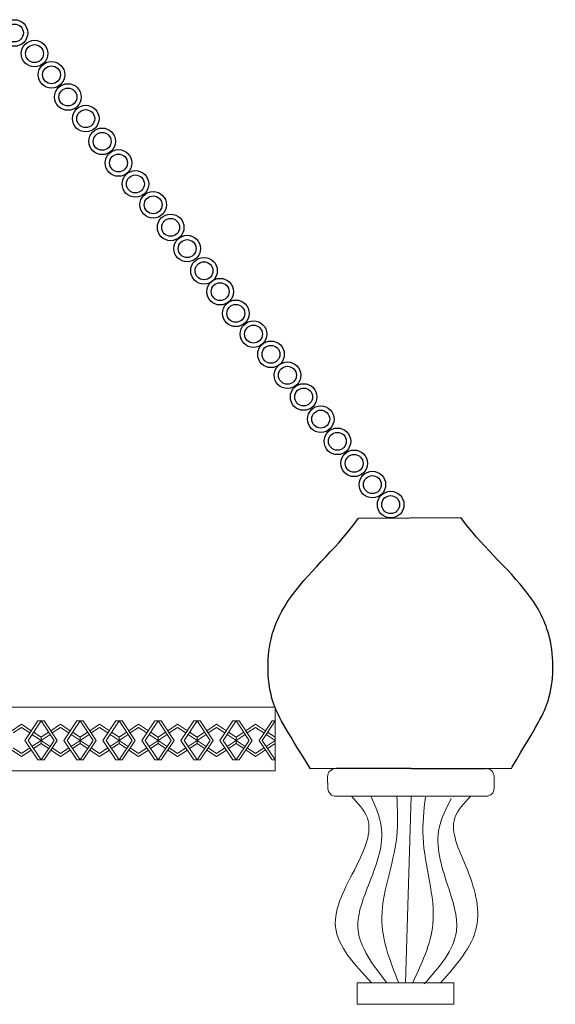
# Model space of a CAD drawing. Units: millimetres. Extents: x 3443 to 3543, y 1348 to 1410.
# Drawn here: x 3484 to 3484, y 1362 to 1363 of the extents above; entities that cross this region are included whole.
import ezdxf

# ---------------------------------------------------------------- set-up
doc = ezdxf.new("R2010")
doc.units = ezdxf.units.MM
for name, color, linetype, lineweight in [('metal', 253, 'Continuous', 13), ('sadaf', 31, 'Continuous', 13), ('yallow-s', 31, 'Continuous', 5)]:
    doc.layers.add(name, color=color, linetype=linetype, lineweight=lineweight)
doc.layers.add('wood', color=26, linetype='Continuous')

# ---------------------------------------------------------------- blocks, each defined once
blk = doc.blocks.new('z4')
at = {"layer": 'yallow-s'}
for p, q in [((-4.11, 1.86), (-5.24, 1.11)), ((-4.11, 1.5), (-5.07, 0.86)), ((-2.98, 1.11), (-4.11, 1.86)), ((-3.15, 0.86), (-4.11, 1.5)), ((-2.22, 2.25), (-3.72, 0)), ((-1.86, 2.25), (-3.36, 0)), ((-2.22, 2.25), (-1.5, 2.25)), ((-0.36, 0), (-1.86, 2.25)), ((0, 0), (-1.5, 2.25)), ((-5.49, 0.94), (-6.36, 0.36)), ((-5.32, 0.69), (-6.36, 0)), ((-3.72, 0), (-2.22, -2.25)), ((-3.36, 0), (-1.86, -2.25)), ((-1.86, 0), (-2.9, 0.69)), ((-2.9, -0.69), (-1.86, 0)), ((-1.86, 0.36), (-2.73, 0.94)), ((-1.86, 0.36), (-1.86, -0.36)), ((-1.86, -2.25), (-0.36, 0)), ((-1.5, -2.25), (0, 0)), ((-6.36, 0), (-5.32, -0.69)), ((-6.36, -0.36), (-5.49, -0.94)), ((-5.24, -1.11), (-4.11, -1.86)), ((-5.07, -0.86), (-4.11, -1.5)), ((-4.11, -1.5), (-3.15, -0.86)), ((-4.11, -1.86), (-2.98, -1.11)), ((-2.73, -0.94), (-1.86, -0.36)), ((-1.5, -2.25), (-2.22, -2.25))]:
    blk.add_line(p, q, dxfattribs=at)
blk = doc.blocks.new('A$C53E90A7A')
at = {"layer": 'metal', "linetype": 'Continuous'}
h = blk.add_hatch(dxfattribs=at)
h.set_pattern_fill('AR-SAND', color=256, scale=0.45926, style=0)
h.set_pattern_definition([(37.5, (-558137.48806, -2366242.91215), (-0.02893032902, 0.88491306492), [0, -0.69807518483, 0, -0.78074198303, 0, -0.74629748378]), (7.5, (-558137.488, -2366242.9122), (0.812787632, 1.29609877375), [0, -0.37659319181, 0, -0.62918618632, 0, -0.24111149476]), (327.5, (-558138.05295, -2366242.91215), (1.43020076034, 0.00259897687), [0, -0.229629995, 0, -0.82666798203, 0, -1.07926097654]), (317.5, (-558138.053, -2366242.9122), (1.3805936744, 0.4030812712), [0, -0.1148149975, 0, -0.54192678822, 0, -0.62000098652])])
edge = h.paths.add_edge_path(flags=16)
edge.add_spline(control_points=[(0.54372, -1.44604), (0.52384, -1.41373), (0.51158, -1.3948), (0.50935, -1.35014), (0.53086, -1.3059), (0.56708, -1.27454), (0.58007, -1.25523), (0.58008, -1.25523)], knot_values=[7.197752, 7.197752, 7.197752, 7.197752, 13.893576, 22.606567, 29.003718, 40.021952, 40.022573, 40.022573, 40.022573, 40.022573], degree=3, periodic=0)
edge.add_spline(control_points=[(0.58008, -1.25523), (0.58007, -1.25523), (0.56708, -1.27454), (0.53086, -1.3059), (0.50935, -1.35014), (0.51158, -1.3948), (0.52384, -1.41373), (0.54372, -1.44604)], knot_values=[7.197752, 7.197752, 7.197752, 7.197752, 7.198373, 18.216607, 24.613758, 33.32675, 40.022573, 40.022573, 40.022573, 40.022573], degree=3, periodic=0)
edge = h.paths.add_edge_path()
edge.add_spline(control_points=[(0.69732, -1.4451), (0.7168, -1.41255), (0.72883, -1.39347), (0.73052, -1.34879), (0.70847, -1.30481), (0.67186, -1.2739), (0.65863, -1.25475), (0.65863, -1.25475)], knot_values=[7.197467, 7.197467, 7.197467, 7.197467, 13.893576, 22.606567, 29.003718, 40.021952, 40.022573, 40.022573, 40.022573, 40.022573], degree=3, periodic=0)
edge.add_spline(control_points=[(0.65863, -1.25475), (0.65863, -1.25475), (0.67186, -1.2739), (0.70847, -1.30481), (0.73052, -1.34879), (0.72883, -1.39347), (0.7168, -1.41255), (0.69732, -1.4451)], knot_values=[7.197467, 7.197467, 7.197467, 7.197467, 7.198088, 18.216322, 24.613473, 33.326465, 40.022573, 40.022573, 40.022573, 40.022573], degree=3, periodic=0)
edge = h.paths.add_edge_path()
edge.add_spline(control_points=[(0.54372, -1.44604), (0.52384, -1.41373), (0.51158, -1.3948), (0.50935, -1.35014), (0.53086, -1.3059), (0.56708, -1.27454), (0.58007, -1.25523), (0.58008, -1.25523)], knot_values=[7.197752, 7.197752, 7.197752, 7.197752, 13.893576, 22.606567, 29.003718, 40.021952, 40.022573, 40.022573, 40.022573, 40.022573], degree=3, periodic=0)
edge.add_line((0.65863, -1.25488), (0.58007, -1.25523))
edge.add_spline(control_points=[(0.54372, -1.44604), (0.52384, -1.41373), (0.51158, -1.3948), (0.50935, -1.35014), (0.53086, -1.3059), (0.56708, -1.27454), (0.58007, -1.25523), (0.58008, -1.25523)], knot_values=[7.197467, 7.197467, 7.197467, 7.197467, 13.893576, 22.606567, 29.003718, 40.021952, 40.022573, 40.022573, 40.022573, 40.022573], degree=3, periodic=0)
edge.add_line((0.69733, -1.44573), (0.54372, -1.44604))
for p, q in [((0.65863, -1.25488), (0.58007, -1.25523)), ((0.69733, -1.44573), (0.54372, -1.44604)), ((0.62052, -1.44589), (0.5633, -1.44589)), ((0.62052, -1.44589), (0.67774, -1.44589))]:
    blk.add_line(p, q)
for points in [[(0.54372, -1.44604), (0.52384, -1.41373), (0.51158, -1.3948), (0.50935, -1.35014), (0.53086, -1.3059), (0.56708, -1.27454), (0.58007, -1.25523), (0.58008, -1.25523)], [(0.69732, -1.4451), (0.7168, -1.41255), (0.72883, -1.39347), (0.73052, -1.34879), (0.70847, -1.30481), (0.67186, -1.2739), (0.65863, -1.25475), (0.65863, -1.25475)]]:
    blk.add_open_spline(points, degree=3, knots=[7.197467, 7.197467, 7.197467, 7.197467, 13.893576, 22.606567, 29.003718, 40.021952, 40.022573, 40.022573, 40.022573, 40.022573])
at = {"layer": 'sadaf'}
for p, q in [((0.55689, -1.4521), (0.55711, -1.46108)), ((0.6838, -1.45195), (0.6838, -1.46093)), ((0.5633, -1.46699), (0.575, -1.46699)), ((0.66604, -1.46699), (0.575, -1.46699)), ((0.62052, -1.46699), (0.61636, -1.60918)), ((0.67774, -1.46699), (0.66604, -1.46699))]:
    blk.add_line(p, q, dxfattribs=at)
blk.add_lwpolyline([(-0.29119, -1.39921), (-0.49872, -1.39921), (-0.49872, -1.44754), (0.51683, -1.44754), (0.51683, -1.39921), (0.31144, -1.39921)], dxfattribs=at)
blk.add_lwpolyline([(0.65321, -1.62559), (0.5795, -1.62559), (0.5795, -1.60918), (0.65321, -1.60918)], close=True, dxfattribs=at)
for centre, start, end in [((0.56295, -1.45195), 91.3965, 181.3965), ((0.67774, -1.45195), 0, 90), ((0.56317, -1.46093), 181.3965, 271.3965), ((0.67774, -1.46093), 270, 0)]:
    blk.add_arc(centre, 0.00606, start, end, dxfattribs=at)
for points, knots in [([(0.575, -1.46699), (0.58003, -1.47229), (0.59423, -1.48727), (0.5775, -1.52473), (0.55191, -1.56814), (0.57744, -1.59535), (0.59041, -1.60918)], [0, 0, 0, 0, 1.426964, 4.034782, 7.441647, 10.964514, 10.964514, 10.964514, 10.964514]), ([(0.60207, -1.60918), (0.59151, -1.59571), (0.57285, -1.57192), (0.59019, -1.53016), (0.60273, -1.4958), (0.59324, -1.47455), (0.58987, -1.46699)], [0, 0, 0, 0, 3.265893, 5.771767, 8.811163, 10.488206, 10.488206, 10.488206, 10.488206]), ([(0.61106, -1.60918), (0.60496, -1.59392), (0.59034, -1.5574), (0.61182, -1.50969), (0.61012, -1.47724), (0.60959, -1.46699)], [0, 0, 0, 0, 3.313731, 7.93131, 10.06374, 10.06374, 10.06374, 10.06374]), ([(0.62164, -1.60949), (0.62864, -1.59461), (0.64537, -1.55901), (0.62671, -1.51012), (0.63031, -1.47783), (0.63144, -1.46763)], [0, 0, 0, 0, 3.313731, 7.93131, 10.06374, 10.06374, 10.06374, 10.06374]), ([(0.63062, -1.61001), (0.64195, -1.59719), (0.66197, -1.57453), (0.6471, -1.53183), (0.6366, -1.4968), (0.64732, -1.47613), (0.65113, -1.46878)], [0, 0, 0, 0, 3.265893, 5.771767, 8.811163, 10.488206, 10.488206, 10.488206, 10.488206]), ([(0.66604, -1.46699), (0.66096, -1.4723), (0.64659, -1.48733), (0.66528, -1.52356), (0.67845, -1.56939), (0.65507, -1.59559), (0.64294, -1.60918)], [0, 0, 0, 0, 1.426964, 4.034782, 7.307633, 10.8305, 10.8305, 10.8305, 10.8305])]:
    blk.add_open_spline(points, degree=3, knots=knots, dxfattribs=at)
at = {"layer": 'wood'}
for centre, radius in [((0.31797, -0.8852), 0.01014), ((0.31797, -0.8852), 0.00683), ((0.33332, -0.90091), 0.01014), ((0.33332, -0.90091), 0.00683), ((0.34627, -0.91707), 0.01014), ((0.34627, -0.91707), 0.00683), ((0.35878, -0.93401), 0.01014), ((0.35878, -0.93401), 0.00683), ((0.37238, -0.95046), 0.01014), ((0.37238, -0.95046), 0.00683), ((0.3849, -0.9678), 0.01014), ((0.3849, -0.9678), 0.00683), ((0.39737, -0.98428), 0.01014), ((0.39737, -0.98428), 0.00683), ((0.41026, -1.00026), 0.01014), ((0.41026, -1.00026), 0.00683), ((0.42382, -1.01618), 0.01014), ((0.42382, -1.01618), 0.00683), ((0.43714, -1.03337), 0.01014), ((0.43714, -1.03337), 0.00683), ((0.44975, -1.04956), 0.01014), ((0.44975, -1.04956), 0.00683), ((0.46258, -1.06645), 0.01014), ((0.46258, -1.06645), 0.00683), ((0.47488, -1.08237), 0.01014), ((0.47488, -1.08237), 0.00683), ((0.48683, -1.09891), 0.01014), ((0.48683, -1.09891), 0.00683), ((0.50033, -1.11471), 0.01014), ((0.50033, -1.11471), 0.00683), ((0.51366, -1.13013), 0.01014), ((0.51366, -1.13013), 0.00683), ((0.5262, -1.14611), 0.01014), ((0.5262, -1.14611), 0.00683), ((0.53857, -1.16265), 0.01014), ((0.53857, -1.16265), 0.00683), ((0.5516, -1.17952), 0.01014), ((0.5516, -1.17952), 0.00683), ((0.5643, -1.19644), 0.01014), ((0.5643, -1.19644), 0.00683), ((0.57709, -1.21324), 0.01014), ((0.57709, -1.21324), 0.00683), ((0.59099, -1.22944), 0.01014), ((0.59099, -1.22944), 0.00683), ((0.60494, -1.24469), 0.01014), ((0.60494, -1.24469), 0.00683)]:
    blk.add_circle(centre, radius, dxfattribs=at)
at = {"layer": 'yallow-s'}
for p, q in [((0.50453, -1.42441), (0.51445, -1.40953)), ((0.50691, -1.42441), (0.51683, -1.40953)), ((0.51683, -1.40953), (0.51445, -1.40953)), ((0.48707, -1.42202), (0.49284, -1.41818)), ((0.49449, -1.41708), (0.50195, -1.4121)), ((0.49559, -1.41873), (0.50195, -1.41449)), ((0.50195, -1.4121), (0.50941, -1.41708)), ((0.50195, -1.41449), (0.50831, -1.41873)), ((0.51106, -1.41818), (0.51683, -1.42202)), ((0.48707, -1.42441), (0.49394, -1.41983)), ((0.49394, -1.42899), (0.48707, -1.42441)), ((0.51445, -1.43929), (0.50453, -1.42441)), ((0.51683, -1.43929), (0.50691, -1.42441)), ((0.50996, -1.41983), (0.51683, -1.42441)), ((0.51683, -1.42441), (0.50996, -1.42899)), ((0.51683, -1.42679), (0.51683, -1.42202)), ((0.49284, -1.43064), (0.48707, -1.42679)), ((0.50195, -1.43671), (0.49449, -1.43174)), ((0.50195, -1.43433), (0.49559, -1.43009)), ((0.50831, -1.43009), (0.50195, -1.43433)), ((0.50941, -1.43174), (0.50195, -1.43671)), ((0.51683, -1.42679), (0.51106, -1.43064)), ((0.51445, -1.43929), (0.51683, -1.43929))]:
    blk.add_line(p, q, dxfattribs=at)
at = {"layer": 'wood', "extrusion": (0, 0, -1), "xscale": 0.006613343854623393, "yscale": 0.006613343854623393, "zscale": -0.006613343854621053, "rotation": 180}
for p in [(-0.35057, -1.42441), (-0.38033, -1.42441), (-0.41009, -1.42441), (-0.43985, -1.42441), (-0.46961, -1.42441), (-0.49937, -1.42441)]:
    blk.add_blockref('z4', p, dxfattribs=at)

msp = doc.modelspace()

# ---------------------------------------------------------------- block references
msp.add_blockref('A$C53E90A7A', (3483.5504, 1363.52757))

doc.saveas('drawing.dxf')
